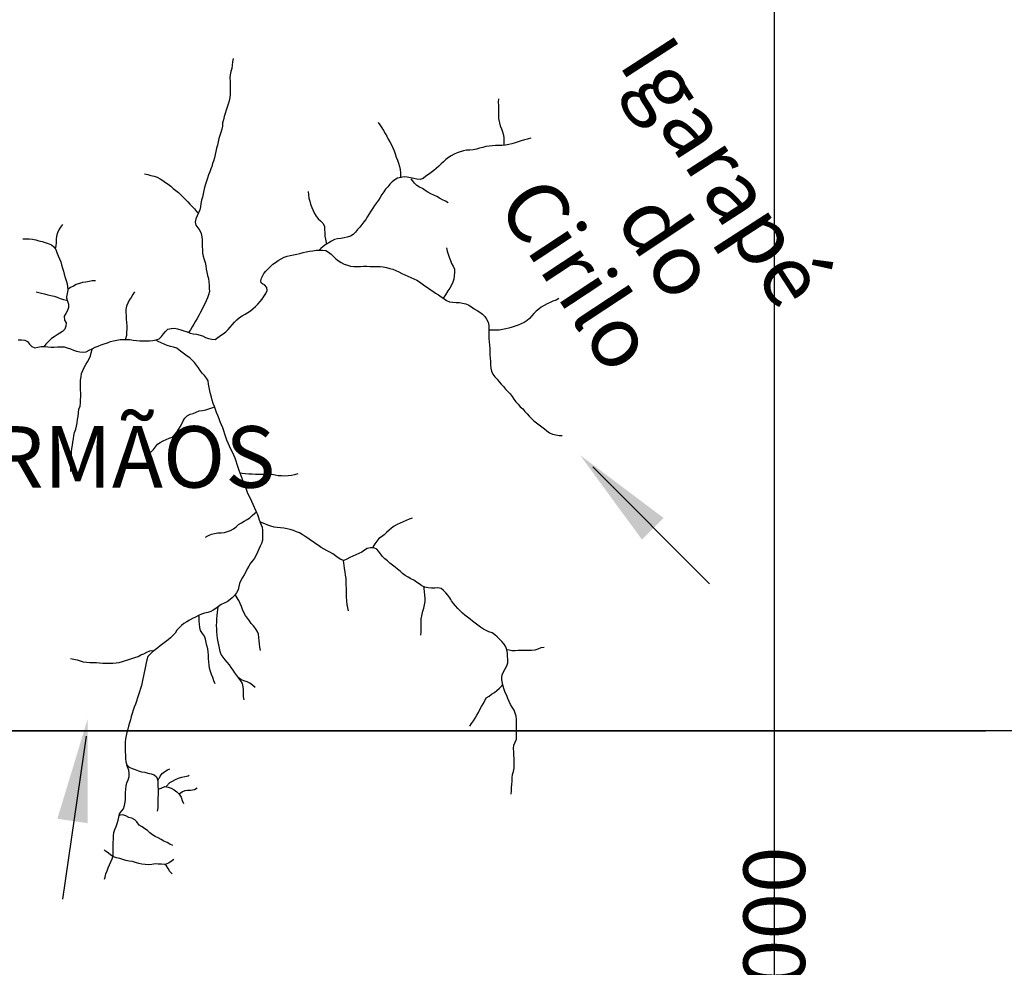
# Model space of a CAD drawing. Units: metres. Extents: x 180762 to 428553, y 8847700 to 9117509.
# Drawn here: x 295403 to 301402, y 8933558 to 8939336 of the extents above; entities that cross this region are included whole.
import ezdxf
from ezdxf.enums import TextEntityAlignment as Align

# ---------------------------------------------------------------- set-up
doc = ezdxf.new("R2010")
doc.units = ezdxf.units.M
doc.linetypes.add('TRACO_01', pattern=[100, 50, 50])
for name, color, linetype in [('G_TEXTOS2_0', 73, 'CONTINUOUS'), ('HID_MALHA', 8, 'CONTINUOUS'), ('MALHA_DE_COORDENADAS', 7, 'CONTINUOUS'), ('RIO_PERENE', 140, 'CONTINUOUS')]:
    doc.layers.add(name, color=color, linetype=linetype)
doc.styles.add('R60-250000', font='ROMANS.shx', dxfattribs={"height": 375})
doc.styles.add('R80', font='ROMANS.shx', dxfattribs={"height": 2})

msp = doc.modelspace()

# ---------------------------------------------------------------- linework, layer by layer
at = {"layer": 'G_TEXTOS2_0'}
for points in [[(298895.2, 8936609), (299604.7, 8935896.5)], [(295806.8, 8934968.4), (295662.8, 8933973.3)]]:
    msp.add_lwpolyline(points, dxfattribs=at)
for points in [[(298816.7, 8936681.2), (299326, 8936297.9), (299193.6, 8936166.5)], [(295817.4, 8935074.6), (295816.5, 8934437.2), (295632, 8934464.2)]]:
    msp.add_solid(points, dxfattribs=at)
at = {"layer": 'HID_MALHA'}
for p, q in [((300000, 9057334.6), (300000, 8847699.7)), ((424412.9, 8935000), (189107.7, 8935000))]:
    msp.add_line(p, q, dxfattribs=at)
at = {"layer": 'MALHA_DE_COORDENADAS', "linetype": 'TRACO_01', "flags": 128}
for points in [[(300000, 8973254.2), (300000, 8934410)], [(232694.5, 8935000), (301287.9, 8935000)]]:
    msp.add_lwpolyline(points, dxfattribs=at)
at = {"layer": 'RIO_PERENE', "linetype": 'TRACO_01'}
for points in [[(296703.7, 8939098.3), (296700, 8939078.6), (296697.8, 8939058.7), (296694.2, 8939039.1), (296688.7, 8939019.8), (296684.6, 8939000.2), (296683.9, 8938980.3), (296684.1, 8938960.3), (296684.5, 8938940.3), (296684.9, 8938920.3), (296685, 8938900.3), (296684.4, 8938880.3), (296682.4, 8938860.4), (296678.3, 8938840.8), (296673.3, 8938821.4), (296667.5, 8938802.3), (296661.1, 8938783.4), (296653.7, 8938764.8), (296648.2, 8938745.5), (296643.5, 8938726.1), (296638, 8938707.2), (296637.3, 8938687.2), (296634.3, 8938667.4), (296628.6, 8938648.3), (296621.4, 8938629.6), (296615.3, 8938610.6), (296611.4, 8938590.9), (296606.9, 8938571.5), (296602.3, 8938552), (296597.7, 8938532.5), (296593, 8938513.1), (296588.7, 8938493.6), (296584, 8938474.1), (296578.3, 8938458.7), (296573.5, 8938441.6), (296567.4, 8938426.5), (296560.4, 8938407.8), (296553.6, 8938388.9), (296546.6, 8938370.2), (296540.7, 8938351.1), (296534.3, 8938332.2), (296529, 8938312.9), (296524.4, 8938293.4), (296520.5, 8938273.8), (296515.9, 8938254.3), (296510.7, 8938235), (296506.8, 8938215.4), (296503.7, 8938195.6), (296500.2, 8938175.9), (296492.7, 8938157.4), (296483.9, 8938139.4), (296475.2, 8938121.4), (296471.8, 8938101.7), (296476, 8938082.2), (296487.9, 8938066.1), (296500.8, 8938050.8), (296508.4, 8938032.3), (296512.2, 8938012.7), (296514.5, 8937992.8), (296514.9, 8937972.8), (296515.1, 8937952.8), (296515.5, 8937932.8), (296516.7, 8937912.9), (296520.1, 8937893.2), (296527.1, 8937874.4), (296532.2, 8937855.1), (296536.2, 8937835.5), (296539.4, 8937815.7), (296543, 8937796.1), (296547.7, 8937776.6), (296553.8, 8937757.6), (296555.5, 8937737.6), (296556.4, 8937717.7), (296557.6, 8937697.7), (296558.2, 8937677.7), (296552.4, 8937658.6), (296546, 8937639.6), (296538.6, 8937621.1), (296530.2, 8937602.9), (296521.5, 8937584.9), (296512.7, 8937566.9), (296503, 8937549.4), (296493.5, 8937531.8), (296483.4, 8937514.6), (296473.3, 8937497.3), (296463.3, 8937480), (296453.2, 8937462.7), (296443.2, 8937445.4), (296436.7, 8937436.7), (296432.9, 8937429.7)], [(298319, 8938853.1), (298318.8, 8938833.1), (298319.1, 8938813.1), (298319.5, 8938793.1), (298319.8, 8938773.1), (298320, 8938753.1), (298320.3, 8938733.1), (298330.6, 8938689.1), (298337.6, 8938670.4), (298344.2, 8938651.6), (298350.1, 8938632.4), (298352.9, 8938612.6), (298353.1, 8938592.6), (298352.7, 8938570.4)], [(297585.8, 8938709.7), (297597.8, 8938693.8), (297609.3, 8938677.4), (297619.5, 8938660.1), (297629.5, 8938642.8), (297639.3, 8938625.4), (297648.6, 8938607.7), (297658.5, 8938590.3), (297667.7, 8938572.6), (297676.3, 8938554.5), (297684.3, 8938536.2), (297690.4, 8938517.1), (297697.2, 8938498.3), (297704.2, 8938479.6), (297710.3, 8938460.6), (297716.3, 8938441.5), (297720.2, 8938421.9), (297722.4, 8938402), (297723.1, 8938382), (297723.3, 8938370.7)], [(298516.4, 8938613.2), (298497.1, 8938608.3), (298478, 8938602.4), (298458.5, 8938597.9), (298439.5, 8938591.6), (298420.5, 8938585.2), (298401.4, 8938579.4), (298382.1, 8938574), (298362.5, 8938570.2), (298342.5, 8938568.9), (298322.5, 8938568.5), (298302.5, 8938568.6), (298282.6, 8938567.5), (298262.7, 8938565.5), (298243, 8938562), (298223.6, 8938557.2), (298204.3, 8938552), (298185.1, 8938546.1), (298165.7, 8938541.6), (298145.7, 8938540.2), (298125.7, 8938539.5), (298106.1, 8938535.8), (298086.8, 8938530.5), (298067.8, 8938524.2), (298049.6, 8938516), (298032.3, 8938505.9), (298014.6, 8938496.5), (297999, 8938484), (297984.8, 8938469.9), (297970.2, 8938456.3), (297955.5, 8938442.8), (297940.7, 8938429.3), (297925.3, 8938416.5), (297909.3, 8938404.4), (297893, 8938392.9), (297877, 8938380.9), (297861.5, 8938368.2), (297842.9, 8938360.9), (297823, 8938362.5), (297803.7, 8938367.7), (297784.1, 8938371.9), (297764.3, 8938374.7), (297744.4, 8938376.8), (297724.6, 8938374.5), (297705.3, 8938369), (297688, 8938359), (297672.5, 8938346.3), (297658.2, 8938332.4), (297645.1, 8938317.3), (297632.2, 8938302), (297620.4, 8938285.8), (297609.4, 8938269.2), (297598.8, 8938252.2), (297588.1, 8938235.3), (297576.6, 8938218.9), (297564.1, 8938203.3), (297553.3, 8938186.5), (297542.9, 8938169.4), (297532.7, 8938152.2), (297522, 8938135.3), (297510.9, 8938118.6), (297498.9, 8938102.7), (297487.4, 8938086.3), (297474.2, 8938071.3), (297461.2, 8938056.1), (297448.7, 8938040.5), (297434.6, 8938026.3), (297417.8, 8938015.4), (297398.8, 8938009.2), (297379.2, 8938005.4), (297359.4, 8938002.2), (297339.6, 8937999.5), (297320, 8937995.5), (297302.6, 8937985.7), (297285.2, 8937975.8), (297268.4, 8937964.9), (297251.7, 8937954), (297236.5, 8937941), (297227.5, 8937931.1)], [(296162.9, 8938395.7), (296182.4, 8938391.2), (296201.6, 8938385.6), (296221, 8938380.8), (296240.4, 8938376), (296257.9, 8938366.3), (296274.4, 8938354.9), (296290.8, 8938343.6), (296307.8, 8938332.9), (296323.3, 8938320.4), (296338.1, 8938306.9), (296353.5, 8938294.1), (296369.4, 8938281.9), (296384.6, 8938268.9), (296398.2, 8938254.3), (296412, 8938239.8), (296426.1, 8938225.6), (296439.4, 8938210.7), (296453.4, 8938196.4), (296468.4, 8938183.2), (296480.5, 8938167.3), (296492.5, 8938158.6)], [(298013.2, 8938218.2), (297996.6, 8938229.3), (297978.5, 8938237.8), (297960.8, 8938247.1), (297943.3, 8938256.9), (297925.1, 8938265.2), (297907.1, 8938273.9), (297890, 8938284.2), (297873.2, 8938295.1), (297856.2, 8938305.6), (297838.8, 8938315.4), (297821.4, 8938325.3), (297807.3, 8938339.5), (297795.3, 8938355.5), (297788.1, 8938365.8)], [(297159.7, 8938288.3), (297161.7, 8938268.4), (297164.7, 8938248.6), (297169.4, 8938229.2), (297175.2, 8938210.1), (297182.2, 8938191.3), (297190.2, 8938173), (297198.8, 8938154.9), (297208.1, 8938137.2), (297221.6, 8938122.4), (297236, 8938108.5), (297250, 8938094.3), (297259.3, 8938076.6), (297260, 8938056.6), (297260.9, 8938036.7), (297262.2, 8938016.7), (297266.3, 8937997.1), (297270.5, 8937977.6), (297271.3, 8937970.5)], [(295662.7, 8938088), (295651.5, 8938071.3), (295640.8, 8938054.5), (295633.4, 8938035.9), (295627.8, 8938016.7), (295625.2, 8937996.9), (295623.9, 8937976.9), (295622.1, 8937957), (295621.3, 8937947.6), (295619.7, 8937939.1)], [(295421, 8938000.5), (295441, 8938000.1), (295461, 8937999.5), (295480.9, 8937997.6), (295500.4, 8937993.3), (295519.9, 8937988.5), (295539.3, 8937983.7), (295558.4, 8937977.8), (295576.9, 8937970.3), (295595.7, 8937963.3), (295611.6, 8937951.2), (295622.6, 8937934.5), (295629.3, 8937915.6), (295636.5, 8937897), (295644.9, 8937878.8), (295652.3, 8937860.2), (295658.2, 8937841.2), (295663.8, 8937821.9), (295669, 8937802.6), (295674.6, 8937783.4), (295680.5, 8937764.3), (295686.1, 8937745.1), (295691, 8937725.7), (295694.8, 8937706.1), (295695.5, 8937686.1), (295692.6, 8937666.3), (295687.7, 8937646.9), (295687.5, 8937639.2), (295694.2, 8937620.3), (295700.4, 8937601.3), (295700.1, 8937581.3), (295692.9, 8937562.6), (295683.7, 8937544.9), (295673.8, 8937527.5), (295674.8, 8937504.7), (295685.5, 8937487.8), (295684.7, 8937467.8), (295678, 8937449), (295664.2, 8937434.5), (295646.8, 8937424.6), (295630, 8937413.7), (295613.1, 8937403.1), (295596.9, 8937391.4), (295582, 8937378.1), (295567.6, 8937364.2), (295561.2, 8937357.6), (295551.6, 8937344.2)], [(295393.2, 8937384.5), (295413.2, 8937384.4), (295433.1, 8937382.7), (295450.9, 8937373.6), (295462.6, 8937357.4), (295477.1, 8937343.6), (295494.9, 8937334.4), (295514.1, 8937340), (295533.6, 8937344.3), (295553.6, 8937343.8), (295573.4, 8937341), (295593.4, 8937339.6), (295613.4, 8937339.2), (295633.3, 8937340.9), (295653.3, 8937341.9), (295673.2, 8937340.4), (295692.4, 8937334.6), (295711.3, 8937328.3), (295730, 8937321.2), (295748.9, 8937314.5), (295768.4, 8937310.3), (295788.4, 8937308.9), (295808.2, 8937311.8), (295826.4, 8937320.1), (295844.2, 8937329.2), (295861.9, 8937338.4), (295880.4, 8937346), (295899.1, 8937353), (295918.1, 8937359.3), (295937.1, 8937365.5), (295955.7, 8937373), (295974.9, 8937378.7), (295994.4, 8937382.7), (296014.3, 8937385.3), (296034.2, 8937386.4), (296054.2, 8937386.9), (296074.2, 8937385.4), (296093.9, 8937382.3), (296113.8, 8937380.2), (296133.8, 8937378.4), (296153.7, 8937377.7), (296173.7, 8937377.5), (296193.7, 8937377.7), (296213.7, 8937379), (296233.2, 8937383.3), (296252.1, 8937390), (296267, 8937403.3), (296278.5, 8937419.6), (296291, 8937435.3), (296306.2, 8937448.3), (296325.5, 8937453.4), (296345.5, 8937454.7), (296365, 8937450.5), (296384.1, 8937444.5), (296403.5, 8937439.5), (296422.3, 8937432.8), (296440.9, 8937425.4), (296460.2, 8937420.3), (296480.2, 8937419.1), (296516.7, 8937407.7), (296534.8, 8937399.1), (296553.2, 8937391.3), (296572.9, 8937387.6), (296592.9, 8937386.9), (296609.2, 8937398.4), (296625.8, 8937409.6), (296642.3, 8937421), (296658, 8937433.3), (296672.4, 8937447.3), (296686, 8937461.8), (296698.8, 8937477.2), (296711.9, 8937492.3), (296726.3, 8937506.3), (296741.2, 8937519.5), (296757.9, 8937530.6), (296775.7, 8937539.7), (296792.5, 8937550.5), (296809.1, 8937561.7), (296824.5, 8937574.5), (296839.9, 8937587.3), (296854.4, 8937601), (296866.9, 8937616.7), (296879, 8937632.6), (296890.8, 8937648.7), (296901.4, 8937665.7), (296909.8, 8937683.8), (296908.4, 8937703.8), (296894.8, 8937718.4), (296883.6, 8937722.5), (296874.6, 8937731), (296872.2, 8937742.9), (296875.3, 8937760.8), (296889.9, 8937787.5), (296902.4, 8937803.1), (296916, 8937817.7), (296930.5, 8937831.5), (296945.8, 8937844.4), (296962.2, 8937855.8), (296978.2, 8937867.9), (296995.5, 8937877.9), (297013, 8937887.6), (297031.9, 8937894), (297051.5, 8937897.9), (297071.3, 8937901.2), (297090.8, 8937905.3), (297110.1, 8937910.9), (297129.4, 8937916), (297149, 8937920), (297168.6, 8937924), (297188.3, 8937927.1), (297208.2, 8937929.7), (297228.1, 8937931), (297248.1, 8937931), (297267.9, 8937928.1), (297284.9, 8937917.5), (297301.1, 8937905.8), (297314.9, 8937891.4), (297329.8, 8937878), (297345.9, 8937866.1), (297362.3, 8937854.8), (297379.9, 8937845.2), (297398.9, 8937839), (297418.3, 8937833.9), (297438.1, 8937831.4), (297458.1, 8937831.4), (297478.1, 8937831.8), (297498.1, 8937832.2), (297518.1, 8937832.4), (297538.1, 8937832), (297558.1, 8937831.8), (297578.1, 8937831.6), (297598.1, 8937830.9), (297617.9, 8937828.6), (297637.5, 8937824.5), (297657, 8937819.8), (297676.2, 8937814.4), (297694.5, 8937806.3), (297712.6, 8937797.7), (297730.7, 8937789.2), (297748.7, 8937780.6), (297766.8, 8937772.1), (297784.8, 8937763.3), (297803.6, 8937756.4), (297821.9, 8937748.5), (297838.4, 8937737.1), (297854.8, 8937725.7), (297871.1, 8937714.1), (297887.2, 8937702.2), (297903.8, 8937691.1), (297920.4, 8937679.9), (297936.5, 8937668.1), (297953.4, 8937657.3), (297970.1, 8937646.4), (297986.8, 8937635.4), (298003.1, 8937623.8), (298021.6, 8937616), (298041.3, 8937612.7), (298061.3, 8937612.5), (298081.3, 8937611.5), (298101, 8937608.3), (298120.2, 8937602.7), (298138.4, 8937594.4), (298155.8, 8937584.6), (298172.5, 8937573.6), (298189.3, 8937562.7), (298206.4, 8937552.3), (298222.5, 8937540.5), (298236.4, 8937526.1), (298247.2, 8937509.3), (298256.2, 8937491.4), (298260, 8937471.8), (298260.7, 8937451.8), (298261, 8937431.8), (298261.4, 8937411.8), (298261.9, 8937391.8), (298262.5, 8937371.8), (298264.3, 8937351.9), (298266.2, 8937332), (298267, 8937312), (298267.5, 8937292), (298268.5, 8937272), (298270.4, 8937252.1), (298270.8, 8937232.1), (298272.5, 8937212.2), (298276.9, 8937192.7), (298285.4, 8937174.6), (298298.3, 8937159.3), (298310.8, 8937143.7), (298323.3, 8937128.1), (298337.1, 8937113.5), (298350.3, 8937098.5), (298363.3, 8937083.3), (298377.1, 8937068.8), (298391.5, 8937055), (298402.8, 8937038.5), (298414.1, 8937022), (298425.7, 8937005.7), (298439.1, 8936990.8), (298452.8, 8936976.2), (298467.2, 8936962.4), (298481, 8936947.9), (298494.3, 8936933), (298507.3, 8936917.8), (298521.3, 8936903.5), (298536, 8936889.9), (298551.8, 8936877.7), (298567.1, 8936864.8), (298583.5, 8936853.3), (298599.6, 8936841.4), (298615.1, 8936828.9), (298631.2, 8936817), (298649.3, 8936808.4), (298669.1, 8936805.7), (298688.7, 8936801.6), (298708.6, 8936800.8)], [(298002.6, 8937944.8), (298007.6, 8937925.4), (298013.4, 8937906.3), (298019.6, 8937887.3), (298026.8, 8937868.6), (298034.5, 8937850.2), (298043, 8937832.1), (298051.5, 8937814), (298051.6, 8937794), (298050.1, 8937774), (298047.2, 8937754.2), (298042.1, 8937734.9), (298034, 8937716.6), (298023.5, 8937699.6), (298012.2, 8937683.1), (297997.4, 8937658.7), (297982.7, 8937638.2)], [(295864.8, 8937744.2), (295844.9, 8937742.8), (295825, 8937740.2), (295805.5, 8937735.7), (295785.8, 8937732.7), (295766.3, 8937728), (295747.5, 8937721.3), (295730.8, 8937710.2), (295712.6, 8937702.1), (295697, 8937693.8)], [(295502.5, 8937677.2), (295534.5, 8937668.6), (295553.9, 8937663.7), (295573.3, 8937658.9), (295592.8, 8937654.5), (295612.3, 8937650), (295631.4, 8937643.9), (295650, 8937636.6), (295668.7, 8937629.5), (295688.1, 8937624.8), (295692.2, 8937624.2)], [(296102.1, 8937676.7), (296092.1, 8937659.4), (296080.9, 8937642.9), (296070.4, 8937625.8), (296061.7, 8937607.8), (296054.4, 8937589.2), (296050.1, 8937569.7), (296049.7, 8937549.7), (296050.6, 8937529.7), (296051.5, 8937509.7), (296052.7, 8937489.8), (296054.6, 8937469.8), (296054.7, 8937449.8), (296054, 8937429.9), (296052.7, 8937409.9), (296047.1, 8937390.7), (296044.3, 8937386)], [(298688.5, 8937635.7), (298670.9, 8937626.1), (298651.9, 8937620), (298633.8, 8937611.6), (298615.5, 8937603.5), (298598.3, 8937593.2), (298580.7, 8937583.7), (298564.8, 8937571.6), (298549.3, 8937559), (298536, 8937544), (298522.4, 8937529.3), (298509.3, 8937514.2), (298493.6, 8937501.9), (298477.1, 8937490.6), (298459, 8937482), (298440.7, 8937473.9), (298422.1, 8937466.7), (298402.9, 8937460.9), (298383.6, 8937455.8), (298364.3, 8937450.6), (298344.8, 8937446.2), (298324.9, 8937443.9), (298304.9, 8937443), (298284.9, 8937442.4), (298261.5, 8937442.4)], [(295713.6, 8936581.6), (295714.2, 8936601.6), (295714.5, 8936621.6), (295714.9, 8936641.6), (295716.7, 8936661.5), (295717.9, 8936681.4), (295718.8, 8936701.4), (295720.2, 8936721.4), (295723.5, 8936741.1), (295726.6, 8936760.8), (295730.5, 8936780.5), (295732.9, 8936800.3), (295737.4, 8936819.8), (295744.1, 8936838.7), (295749.6, 8936857.9), (295753, 8936877.6), (295755.8, 8936897.4), (295758.3, 8936917.2), (295763.5, 8936960.5), (295770.4, 8936979.2), (295772.7, 8936999.1), (295774, 8937019.1), (295774.5, 8937039), (295774.2, 8937059), (295773.8, 8937079), (295773.5, 8937099), (295773.3, 8937119), (295773.3, 8937139), (295776.4, 8937158.8), (295780.1, 8937178.4), (295788.1, 8937196.8), (295796.3, 8937215), (295805.7, 8937232.7), (295816.2, 8937249.7), (295825.8, 8937267.2), (295833.8, 8937285.5), (295838.3, 8937305), (295843.6, 8937324.3), (295845, 8937328.7)], [(296849, 8936326.1), (296841, 8936344.4), (296832.3, 8936362.5), (296824.2, 8936380.7), (296816.1, 8936399.1), (296807.9, 8936417.3), (296799.4, 8936435.4), (296791.2, 8936453.6), (296783.6, 8936472.1), (296776.6, 8936490.8), (296740.8, 8936586.8), (296734.6, 8936605.9), (296728.1, 8936624.8), (296721.6, 8936643.7), (296714.9, 8936662.6), (296707.7, 8936681.2), (296699, 8936699.2), (296690, 8936717.1), (296681.4, 8936735.1), (296673.3, 8936753.4), (296665.2, 8936771.7), (296658.5, 8936790.5), (296652.5, 8936809.6), (296646.2, 8936828.6), (296639.4, 8936847.4), (296632.3, 8936866.1), (296624.6, 8936884.6), (296617.2, 8936903.2), (296609.7, 8936921.7), (296602.1, 8936940.2), (296595.1, 8936958.9), (296588.6, 8936977.8), (296582, 8936996.7), (296576.1, 8937015.8), (296570.6, 8937035.1), (296565.5, 8937054.4), (296561, 8937073.9), (296557, 8937093.5), (296553.4, 8937113.2), (296550.6, 8937133), (296541.5, 8937150.8), (296528, 8937165.6), (296514.9, 8937180.7), (296503.2, 8937196.9), (296491.7, 8937213.3), (296480.2, 8937229.6), (296467.6, 8937245.2), (296453.6, 8937259.5), (296439.5, 8937273.6), (296422.9, 8937284.8), (296406.7, 8937296.5), (296390.7, 8937308.4), (296374.8, 8937320.6), (296359.8, 8937333.9), (296340.6, 8937339.3), (296321, 8937343.6), (296302, 8937349.6), (296283.5, 8937357.2), (296265.5, 8937366.1), (296247.2, 8937374.1), (296232.4, 8937382.3)], [(296164.6, 8936693.8), (296184.3, 8936697), (296203.8, 8936701.4), (296217.9, 8936715.6), (296229.8, 8936731.7), (296242.4, 8936747.2), (296259.4, 8936757.8), (296277, 8936767.3), (296294.8, 8936776.3), (296313.4, 8936783.7), (296331.8, 8936791.5), (296346.5, 8936805.1), (296359.5, 8936820.3), (296370.7, 8936836.9), (296381.3, 8936853.8), (296390.6, 8936871.5), (296399.3, 8936889.5), (296408.9, 8936907.1), (296422.9, 8936921.4), (296440.8, 8936930.3), (296460.2, 8936935), (296478.8, 8936942.4), (296497.1, 8936950.5), (296516.8, 8936953.7), (296536.6, 8936957.1), (296555.9, 8936962.3), (296568.1, 8936967.2), (296578.9, 8936971), (296589, 8936974.8)], [(297096.3, 8936567.8), (297077.3, 8936561.7), (297057.8, 8936557.1), (297038, 8936554.3), (297018, 8936553.4), (296998, 8936554), (296978.1, 8936555.4), (296958.3, 8936558.3), (296938.6, 8936562), (296918.7, 8936563.1), (296898.7, 8936563.2), (296878.7, 8936562.9), (296858.7, 8936562.9), (296838.7, 8936563.2), (296818.7, 8936564.1), (296798.7, 8936565.5), (296778.8, 8936567), (296759, 8936569.9), (296746.5, 8936571.7)], [(296535.2, 8936181.5), (296552.9, 8936190.9), (296571, 8936199.4), (296590.5, 8936203.6), (296610.3, 8936206.4), (296630.3, 8936207.7), (296650.2, 8936209), (296669.3, 8936215.1), (296687.9, 8936222.3), (296705.5, 8936231.9), (296720.8, 8936244.8), (296736.3, 8936257.5), (296753.5, 8936267.6), (296770.8, 8936277.6), (296788.1, 8936287.6), (296804.5, 8936299.2), (296819.6, 8936312.2), (296834, 8936326.1), (296845.4, 8936335)], [(296848.7, 8936325.3), (296855.3, 8936306.4), (296861.9, 8936287.5), (296872, 8936260.9), (296879.1, 8936242.3), (296881.1, 8936222.3), (296882.1, 8936202.4), (296882.5, 8936182.4), (296882.6, 8936162.4), (296876.8, 8936143.2), (296868, 8936125.3), (296858.8, 8936107.5), (296850.7, 8936089.2), (296842.6, 8936071), (296833.3, 8936053.2), (296821.1, 8936037.4), (296808.5, 8936021.8), (296798.2, 8936004.7), (296788.8, 8935987), (296779.9, 8935969.2), (296770.5, 8935951.5), (296760.2, 8935934.3), (296750.1, 8935917.1), (296742.5, 8935898.6), (296737.2, 8935879.3), (296732.8, 8935859.8), (296723.2, 8935842.3), (296711.7, 8935825.9), (296697.8, 8935811.5), (296685.2, 8935800)], [(298030.1, 8935800), (298023.4, 8935810.2), (298012, 8935826.6), (297999.3, 8935842.1), (297985.4, 8935856.5), (297970.8, 8935868), (297951, 8935871.6), (297931.1, 8935869.7), (297911.1, 8935870), (297891.2, 8935872.3), (297871.5, 8935875.9), (297853.8, 8935885.2), (297837.3, 8935896.5), (297820.2, 8935906.9), (297803.5, 8935917.8), (297786, 8935927.6), (297768.6, 8935937.5), (297751.7, 8935948.2), (297735.7, 8935960.1), (297720.3, 8935972.9), (297705.1, 8935985.8), (297689.3, 8935998.1), (297673.9, 8936010.9), (297658.1, 8936023.1), (297642.7, 8936035.9), (297628.1, 8936049.6), (297614.1, 8936063.9), (297601.3, 8936079.2), (297589.3, 8936095.2), (297578.5, 8936107.2), (297559.6, 8936116), (297539.6, 8936115.6), (297520.6, 8936111), (297503.3, 8936101), (297486.5, 8936090.1), (297468.6, 8936081.1), (297450.1, 8936073.6), (297432, 8936065.2), (297414.1, 8936056.2), (297396.6, 8936046.5), (297378.3, 8936038.4), (297359.4, 8936044.8), (297342.4, 8936055.4), (297326.7, 8936067.8), (297310.1, 8936078.9), (297292.8, 8936089), (297275.3, 8936098.5), (297257.8, 8936108.2), (297240.1, 8936117.7), (297223.7, 8936129.1), (297207.6, 8936140.9), (297190.9, 8936152), (297174.4, 8936163.3), (297158.4, 8936175.3), (297141.4, 8936185.8), (297124.6, 8936196.7), (297107.2, 8936206.5), (297088.8, 8936214.3), (297070.1, 8936221.3), (297050.9, 8936227), (297031.5, 8936232), (297012.1, 8936236.7), (296992.2, 8936238.6), (296972.2, 8936239), (296952.4, 8936242.1), (296933.2, 8936247.8), (296914.5, 8936254.8), (296895.6, 8936261.2), (296869, 8936271.8)], [(297793.5, 8936297.7), (297774.8, 8936290.5), (297756.4, 8936282.7), (297738.1, 8936274.6), (297719.9, 8936266.4), (297702.1, 8936257.2), (297684.7, 8936247.3), (297668.8, 8936235.2), (297653.3, 8936222.6), (297638.3, 8936209.4), (297623.5, 8936195.9), (297607.5, 8936183.9), (297591.5, 8936171.9), (297579.2, 8936156.1), (297566.8, 8936140.4), (297560.8, 8936130.2), (297553.2, 8936116.1)], [(297395.4, 8935800), (297394.7, 8935810), (297393.9, 8935830), (297393.4, 8935850), (297393, 8935870), (297392.5, 8935890), (297392.1, 8935910), (297390.8, 8935929.9), (297386.8, 8935949.5), (297384.7, 8935969.4), (297382.4, 8935989.3), (297380.5, 8936009.2), (297378.4, 8936022.4), (297375.9, 8936038.9)], [(296734.5, 8935800), (296727.2, 8935811.8), (296721, 8935820.7), (296715.3, 8935830.8)], [(297872.4, 8935800), (297872.4, 8935808.2), (297871.7, 8935828.2), (297869.3, 8935848), (297867.1, 8935867.9), (297864.9, 8935879.4)], [(296685.2, 8935800), (296666.6, 8935786.6), (296648.5, 8935778), (296630.1, 8935770.3), (296613.5, 8935759.1), (296598, 8935746.5), (296581.6, 8935735), (296567.1, 8935727.2), (296548.1, 8935721.1), (296528.6, 8935716.6), (296509.5, 8935710.6), (296491.2, 8935702.6), (296473.2, 8935693.8), (296455.5, 8935684.5), (296438, 8935674.9), (296420.7, 8935664.9), (296403.6, 8935654.4), (296387.6, 8935642.5), (296373.6, 8935628.2), (296360.7, 8935612.9), (296349.2, 8935596.6), (296336.3, 8935581.2), (296322.3, 8935567), (296306.9, 8935554.2), (296290.9, 8935542.2), (296275, 8935530.1), (296259.3, 8935517.7), (296243.4, 8935505.5), (296227.3, 8935493.7), (296211.8, 8935481.1), (296196.8, 8935467.9), (296184, 8935452.5), (296176.4, 8935434), (296172.7, 8935414.3), (296169.2, 8935394.6), (296165.2, 8935375), (296160.9, 8935355.5), (296156.5, 8935336), (296152.7, 8935316.4), (296148.7, 8935296.8), (296144, 8935277.3), (296138.8, 8935258), (296133.2, 8935238.8), (296126.9, 8935219.8), (296120.3, 8935200.9), (296114, 8935182), (296107.6, 8935163), (296100.8, 8935144.2), (296094.6, 8935125.2), (296088.4, 8935106.2), (296082.6, 8935087), (296077.1, 8935067.8), (296071.3, 8935048.7), (296065.8, 8935029.4), (296060.7, 8935010.1), (296055.7, 8934990.7), (296050.9, 8934971.3), (296047, 8934951.7), (296045.7, 8934931.7), (296045.5, 8934911.7), (296045.6, 8934891.7), (296046.2, 8934871.8), (296047.1, 8934851.8), (296047.8, 8934831.8), (296049.1, 8934811.8), (296055.4, 8934792.8), (296070.1, 8934779.3), (296088.2, 8934770.8), (296107.2, 8934764.6), (296125.6, 8934756.8), (296144.6, 8934750.5), (296164.4, 8934747.2), (296183.7, 8934742.3), (296203.4, 8934738.7), (296222.5, 8934732.8), (296236.8, 8934718.8), (296244, 8934700.1), (296244.8, 8934680.2), (296243.5, 8934663.2), (296246.5, 8934645.2), (296265.6, 8934651.2), (296287.2, 8934661.4), (296307.3, 8934657.6), (296326, 8934650.6), (296343.8, 8934641.4), (296359.5, 8934629), (296373.4, 8934614.7), (296387.4, 8934595), (296392.7, 8934575.7), (296399.9, 8934557)], [(296869.2, 8935490.1), (296866.3, 8935509.9), (296863.3, 8935529.6), (296860.9, 8935549.5), (296859.4, 8935569.4), (296858.3, 8935589.4), (296849.9, 8935607.6), (296839.6, 8935624.7), (296826.2, 8935639.6), (296813.2, 8935654.8), (296801.9, 8935671.3), (296790.6, 8935687.8), (296778.9, 8935704), (296768, 8935720.8), (296759.8, 8935739), (296753.1, 8935757.8), (296746, 8935776.6), (296737.7, 8935794.8), (296734.5, 8935800)], [(297406.3, 8935731), (297402.6, 8935750.6), (297398.6, 8935770.2), (297396, 8935790.1), (297395.4, 8935800)], [(297847.7, 8935583.2), (297848.3, 8935603.1), (297848.9, 8935623.1), (297849, 8935643.1), (297848.9, 8935663.1), (297848.5, 8935683.1), (297859.4, 8935729.6), (297864.7, 8935748.9), (297868.9, 8935768.5), (297872.3, 8935788.2), (297872.4, 8935800)], [(298397.4, 8934614.1), (298399.1, 8934634.1), (298399.8, 8934654), (298400.4, 8934674), (298402.2, 8934693.9), (298403.6, 8934713.9), (298405.2, 8934733.8), (298410.6, 8934753.1), (298415, 8934772.6), (298416, 8934792.6), (298415.5, 8934812.6), (298415, 8934832.6), (298413.9, 8934852.6), (298412.8, 8934872.5), (298412, 8934892.5), (298413.7, 8934912.4), (298422.3, 8934930.5), (298428.9, 8934949.4), (298430.5, 8934969.3), (298430.5, 8934989.3), (298430.3, 8935009.3), (298430, 8935029.3), (298429.5, 8935049.3), (298428.7, 8935069.3), (298426.7, 8935089.2), (298422.3, 8935108.7), (298414.9, 8935127.2), (298403.8, 8935143.9), (298392.9, 8935160.7), (298384.8, 8935178.9), (298377, 8935197.4), (298370.3, 8935216.2), (298360.4, 8935233.6), (298354.2, 8935252.6), (298349.1, 8935271.9), (298343.5, 8935291.1), (298340.2, 8935310.9), (298339.7, 8935322.3), (298342.8, 8935342.1), (298351.1, 8935360.3), (298361.4, 8935377.4), (298370, 8935395.5), (298376, 8935414.6), (298375.8, 8935434.6), (298375.4, 8935454.6), (298374.6, 8935474.5), (298371.6, 8935494.3), (298365.4, 8935513.3), (298353.5, 8935529.4), (298340, 8935544.1), (298326.6, 8935559), (298311.9, 8935572.6), (298297.3, 8935586.3), (298280.8, 8935597.6), (298261.7, 8935603.2), (298244.2, 8935610.9), (298228.9, 8935619.8), (298210.6, 8935632.6), (298194.7, 8935644.7), (298178.3, 8935656.2), (298162.4, 8935668.2), (298146.9, 8935680.9), (298131.1, 8935693.1), (298115.5, 8935705.6), (298100.2, 8935718.5), (298085.6, 8935732.2), (298071.6, 8935746.5), (298058.3, 8935761.4), (298045.9, 8935777.1), (298034.4, 8935793.5), (298030.1, 8935800)], [(296593.4, 8935287.4), (296586, 8935305.9), (296578.4, 8935324.4), (296571.4, 8935343.2), (296564.8, 8935362.1), (296559.6, 8935381.4), (296556.2, 8935401.1), (296555.2, 8935421.1), (296553.7, 8935441), (296552.1, 8935460.9), (296550.7, 8935480.9), (296548.3, 8935500.7), (296543, 8935520), (296538.7, 8935539.6), (296533.9, 8935559), (296527.9, 8935578.1), (296516.1, 8935594.2), (296505.1, 8935610.9), (296500.3, 8935630.3), (296498.6, 8935650.2), (296496.9, 8935670.2), (296497, 8935690.2), (296497.1, 8935705.3)], [(296769.6, 8935189.7), (296767.1, 8935209.5), (296765.9, 8935229.5), (296765.4, 8935249.4), (296764.9, 8935269.4), (296761.1, 8935289.1), (296750.3, 8935305.9), (296737.3, 8935321.1), (296725.6, 8935337.3), (296713.9, 8935353.5), (296702.7, 8935370.1), (296691.9, 8935386.9), (296680.7, 8935403.5), (296667.7, 8935418.8), (296654.6, 8935433.8), (296641.9, 8935449.3), (296630.7, 8935465.8), (296623.9, 8935484.7), (296620.5, 8935504.3), (296616.9, 8935524), (296611.7, 8935543.3), (296608.5, 8935563.1), (296606, 8935582.9), (296604, 8935602.8), (296602.8, 8935622.8), (296602.7, 8935642.8), (296602.8, 8935662.8), (296603.8, 8935682.8), (296605.9, 8935702.7), (296608.4, 8935722.5), (296610.4, 8935742.4), (296613.2, 8935758.2)], [(295712.8, 8935440.7), (295732.6, 8935437.8), (295752.1, 8935433.4), (295770.8, 8935426.2), (295789.9, 8935420.6), (295809.8, 8935418), (295829.7, 8935416.9), (295849.7, 8935416.7), (295869.7, 8935416.6), (295889.7, 8935415.2), (295909.6, 8935413.5), (295929.6, 8935412.3), (295949.6, 8935412.3), (295969.6, 8935412.7), (295989.5, 8935414.2), (296009.3, 8935417.5), (296028.6, 8935422.5), (296047.8, 8935428.2), (296066.7, 8935434.6), (296085.6, 8935441.4), (296104.4, 8935448), (296123.5, 8935454.1), (296141.3, 8935463.1), (296160, 8935470.4), (296177.9, 8935479.1), (296195.7, 8935488.4), (296207.1, 8935489), (296216, 8935485.2)], [(298597.6, 8935508.9), (298577.8, 8935506.2), (298559.2, 8935498.7), (298540.7, 8935491.3), (298520.7, 8935490.3), (298500.7, 8935489.7), (298480.7, 8935489.7), (298460.7, 8935489.6), (298440.7, 8935489.2), (298420.7, 8935488.7), (298400.7, 8935488.2), (298385.2, 8935491), (298372.4, 8935494.8)], [(296836.8, 8935264.6), (296821.8, 8935277.8), (296805.8, 8935289.9), (296787.7, 8935298.2), (296769.2, 8935306), (296750.8, 8935313.8), (296734.7, 8935325.7), (296732.5, 8935327.7)], [(298144.3, 8935028.1), (298156.3, 8935044.2), (298167.8, 8935060.5), (298178.5, 8935077.4), (298188.6, 8935094.7), (298197.5, 8935112.6), (298206.2, 8935130.6), (298215.6, 8935148.2), (298226.1, 8935165.3), (298236.4, 8935182.4), (298245.2, 8935200.4), (298262.2, 8935211), (298277.9, 8935223.3), (298295.2, 8935233.4), (298310.7, 8935246.1), (298325.5, 8935259.5), (298339.4, 8935273.8), (298345.4, 8935283.6)], [(295919.7, 8934096.8), (295922.9, 8934108.4), (295928.3, 8934127.7), (295935.4, 8934146.4), (295942.7, 8934165), (295950.2, 8934183.5), (295958.2, 8934201.8), (295965.4, 8934220.5), (295971.2, 8934239.7), (295972.8, 8934259.6), (295973, 8934279.6), (295972.8, 8934299.6), (295972.7, 8934319.6), (295973.2, 8934339.6), (295974.3, 8934359.6), (295976.7, 8934379.4), (295982.8, 8934398.4), (295989.6, 8934417.2), (295997.2, 8934435.8), (296002.6, 8934455), (296006.3, 8934474.7), (296011.5, 8934494), (296023.7, 8934509.9), (296036.1, 8934525.5), (296041.6, 8934544.7), (296044.5, 8934564.5), (296046.6, 8934584.4), (296047.3, 8934604.4), (296047.4, 8934624.4), (296048.4, 8934644.4), (296050.4, 8934664.3), (296054.7, 8934683.8), (296063.1, 8934702), (296068.9, 8934721.1), (296068.9, 8934741.1), (296068.5, 8934761.1), (296055.4, 8934791.2)], [(296244.1, 8934696.1), (296249.2, 8934706.9), (296253.6, 8934714.6), (296258.9, 8934724.3), (296270.9, 8934740.3), (296286.3, 8934753.1), (296304.2, 8934761.9), (296318.1, 8934768.1)], [(296295.7, 8934661), (296316.9, 8934684.3), (296334.4, 8934694), (296352.3, 8934703), (296370.6, 8934710.9), (296389.7, 8934716.9), (296409.2, 8934721.3), (296428.5, 8934726.7), (296436.2, 8934729.1)], [(296243.2, 8934511.2), (296247, 8934530.8), (296247.3, 8934550.8), (296247.2, 8934570.8), (296247, 8934590.8), (296247.6, 8934610.8), (296247.9, 8934630.8), (296247.7, 8934650.1)], [(296484.8, 8934650.8), (296467.4, 8934640.9), (296443.1, 8934635.6), (296425.9, 8934635.6), (296408.7, 8934634.1), (296395.1, 8934627.9), (296374.7, 8934613.6)], [(296335.4, 8934301.8), (296316.8, 8934309), (296300.2, 8934320.2), (296281.7, 8934327.8), (296264.2, 8934337.4), (296247.3, 8934348.1), (296229, 8934356.2), (296211.4, 8934365.7), (296195.3, 8934377.5), (296181.1, 8934391.6), (296164.8, 8934403.3), (296148.8, 8934415.2), (296131.3, 8934425), (296115.7, 8934446), (296104.8, 8934457.6), (296085.9, 8934467.7), (296066.6, 8934471.4), (296049.9, 8934482.4), (296030.9, 8934488.6), (296014.8, 8934486.8), (296008, 8934481.6)], [(296331.2, 8934129.1), (296316.7, 8934142.8), (296307.4, 8934160.5), (296297, 8934177.6), (296287.1, 8934185.2), (296267.2, 8934186.8), (296247.2, 8934188.2), (296227.2, 8934188.4), (296207.5, 8934185.2), (296187.5, 8934184.1), (296167.6, 8934184.8), (296147.7, 8934186.9), (296128.4, 8934192.2), (296109.2, 8934197.8), (296089.9, 8934203.1), (296070, 8934205.5), (296050.3, 8934208.7), (296031.5, 8934215.7), (296012.4, 8934221.5), (295993, 8934226.2), (295973.8, 8934231.7), (295957.1, 8934242.7), (295941.9, 8934255.8), (295925.7, 8934267.5), (295916.3, 8934274)], [(296341.9, 8934215.6), (296326.3, 8934203.1), (296308.3, 8934194.3), (296298.9, 8934189.6), (296288.1, 8934185.1)]]:
    msp.add_lwpolyline(points, dxfattribs=at)

# ---------------------------------------------------------------- texts
at = {"layer": 'G_TEXTOS2_0', "style": 'R80'}
msp.add_text('Igarapé', height=375, rotation=302.91246, dxfattribs=at).set_placement((298947.1, 8939003.9), align=Align.BOTTOM_LEFT)
for s, rotation, p in [('Cirilo', 303.41233, (298459.7, 8938310.4)), ('do', 303.70739, (299182.8, 8938220.3))]:
    msp.add_text(s, height=375, rotation=rotation, dxfattribs=at).set_placement(p, align=Align.MIDDLE_LEFT)
at = {"layer": 'G_TEXTOS2_0', "style": 'R60-250000'}
msp.add_text('ILHA TRÊS IRMÃOS', height=375, dxfattribs=at).set_placement((292496.5, 8936365.6), align=Align.BOTTOM_LEFT)
at = {"layer": 'MALHA_DE_COORDENADAS', "color": 9, "style": 'R60-250000'}
msp.add_text('300000 ', height=375, rotation=90, dxfattribs=at).set_placement((300000, 8934410), align=Align.MIDDLE_RIGHT)

doc.saveas('drawing.dxf')
